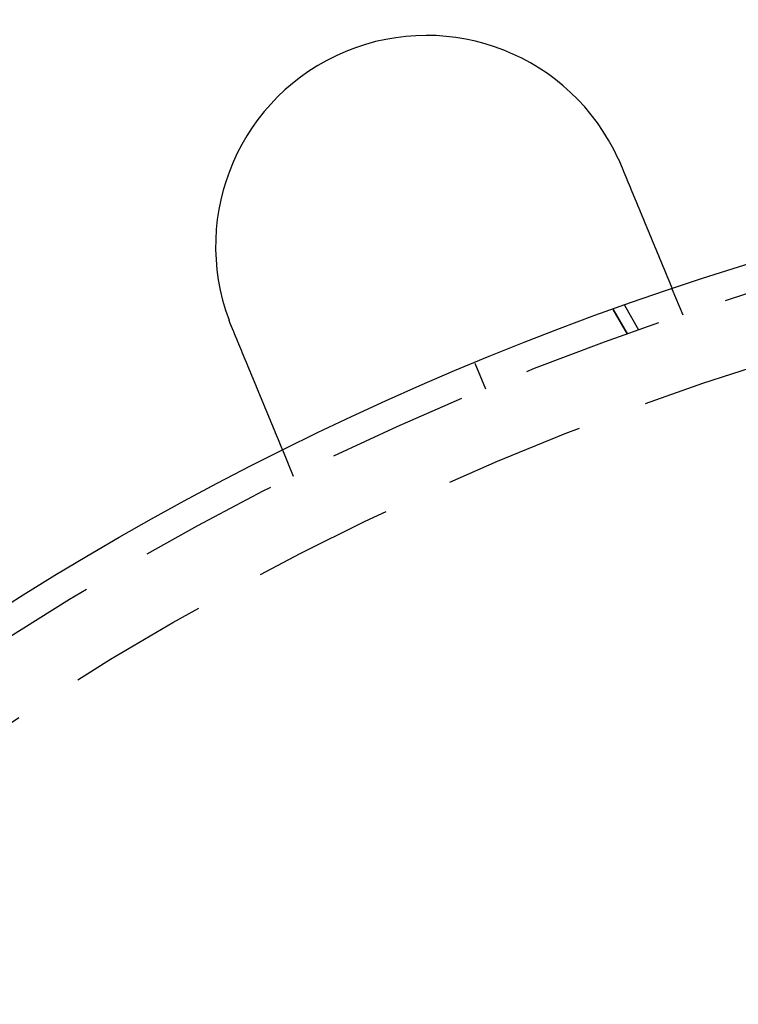
# Model space of a CAD drawing. Extents: x -610 to 359, y -384 to 202.
# Drawn here: x -528 to -503, y -170 to -135 of the extents above; entities that cross this region are included whole.
import ezdxf

# ---------------------------------------------------------------- set-up
doc = ezdxf.new("R2010")
doc.units = 0
doc.header["$LTSCALE"] = 20
doc.linetypes.add('VERDECKT', pattern=[0.375, 0.25, -0.125])
doc.layers.get('0').update_dxf_attribs({"linetype": 'CONTINUOUS'})
doc.layers.add('STEMPEL', color=3, linetype='CONTINUOUS')

# ---------------------------------------------------------------- blocks, each defined once
blk = doc.blocks.new('A$C3756853A')
at = {"color": 1, "linetype": 'VERDECKT'}
for p, q in [((23.336, 170.855), (22.953, 171.781)), ((20.847, 171.049), (21.356, 170.169)), ((21.356, 170.169), (20.847, 171.049)), ((21.767, 170.315), (21.258, 171.196)), ((15.926, 169.148), (16.308, 168.224)), ((9.478, 165.115), (9.094, 166.041))]:
    blk.add_line(p, q, dxfattribs=at)
at = {"color": 3}
for points in [[(21.031, 176.409, 0), (21.032, 176.408, 0), (21.032, 176.406, 0), (21.033, 176.404, 0), (21.034, 176.402, 0), (21.035, 176.4, 0), (21.036, 176.399, 0), (21.037, 176.397, 0), (21.038, 176.395, 0), (21.038, 176.393, 0), (21.039, 176.391, 0), (21.04, 176.389, 0), (21.041, 176.388, 0), (21.042, 176.386, 0), (21.043, 176.384, 0), (21.043, 176.382, 0), (21.044, 176.38, 0), (21.045, 176.378, 0), (21.046, 176.376, 0), (21.047, 176.375, 0), (21.047, 176.373, 0), (21.048, 176.371, 0), (21.049, 176.369, 0), (21.05, 176.367, 0), (21.051, 176.365, 0), (21.052, 176.364, 0), (21.052, 176.362, 0), (21.053, 176.36, 0), (21.054, 176.358, 0), (21.055, 176.356, 0), (21.056, 176.354, 0), (21.056, 176.353, 0), (21.057, 176.351, 0), (21.058, 176.349, 0), (21.059, 176.347, 0), (21.06, 176.345, 0), (21.061, 176.343, 0), (21.061, 176.342, 0), (21.062, 176.34, 0), (21.063, 176.338, 0), (21.064, 176.336, 0), (21.065, 176.334, 0), (21.065, 176.332, 0), (21.066, 176.331, 0), (21.067, 176.329, 0), (21.068, 176.327, 0), (21.069, 176.325, 0), (21.07, 176.323, 0), (21.07, 176.321, 0), (21.071, 176.319, 0), (21.072, 176.318, 0), (21.073, 176.316, 0), (21.073, 176.314, 0), (21.074, 176.312, 0), (21.075, 176.31, 0), (21.076, 176.308, 0), (21.077, 176.307, 0), (21.078, 176.305, 0), (21.078, 176.303, 0), (21.079, 176.301, 0), (21.08, 176.299, 0), (21.081, 176.297, 0), (21.082, 176.296, 0), (21.082, 176.294, 0), (21.083, 176.292, 0), (21.084, 176.29, 0), (21.085, 176.288, 0), (21.086, 176.286, 0), (21.086, 176.284, 0), (21.087, 176.283, 0), (21.088, 176.281, 0), (21.089, 176.279, 0), (21.09, 176.277, 0), (21.09, 176.275, 0), (21.091, 176.273, 0), (21.092, 176.272, 0), (21.093, 176.27, 0), (21.093, 176.268, 0), (21.094, 176.266, 0), (21.095, 176.264, 0), (21.096, 176.262, 0), (21.097, 176.26, 0), (21.098, 176.259, 0), (21.098, 176.257, 0), (21.099, 176.255, 0), (21.1, 176.253, 0), (21.101, 176.251, 0), (21.102, 176.249, 0), (21.102, 176.247, 0), (21.103, 176.246, 0), (21.104, 176.244, 0), (21.105, 176.242, 0), (21.105, 176.24, 0), (21.106, 176.238, 0), (21.107, 176.236, 0), (21.108, 176.235, 0), (21.109, 176.233, 0), (21.109, 176.231, 0), (21.11, 176.229, 0), (21.111, 176.227, 0), (21.112, 176.225, 0), (21.113, 176.223, 0), (21.113, 176.222, 0), (21.114, 176.22, 0), (21.115, 176.218, 0), (21.116, 176.216, 0), (21.116, 176.214, 0), (21.117, 176.212, 0), (21.118, 176.21, 0), (21.119, 176.209, 0), (21.119, 176.207, 0), (21.12, 176.205, 0), (21.121, 176.203, 0), (21.122, 176.201, 0), (21.123, 176.199, 0), (21.123, 176.197, 0), (21.124, 176.196, 0), (21.125, 176.194, 0), (21.126, 176.192, 0), (21.127, 176.19, 0), (21.127, 176.188, 0), (21.128, 176.186, 0), (21.129, 176.184, 0), (21.13, 176.183, 0), (21.13, 176.181, 0), (21.131, 176.179, 0), (21.132, 176.177, 0), (21.133, 176.175, 0)], [(21.133, 176.175, 0), (21.138, 176.163, 0), (21.143, 176.151, 0), (21.148, 176.139, 0), (21.153, 176.127, 0), (21.158, 176.115, 0), (21.163, 176.103, 0), (21.168, 176.091, 0), (21.173, 176.079, 0), (21.178, 176.067, 0), (21.183, 176.054, 0), (21.188, 176.042, 0), (21.193, 176.03, 0), (21.198, 176.018, 0), (21.203, 176.006, 0), (21.208, 175.994, 0), (21.213, 175.981, 0), (21.218, 175.969, 0), (21.223, 175.957, 0), (21.228, 175.945, 0), (21.233, 175.932, 0), (21.238, 175.92, 0), (21.243, 175.908, 0), (21.248, 175.895, 0), (21.254, 175.883, 0), (21.259, 175.871, 0), (21.264, 175.859, 0), (21.269, 175.846, 0), (21.274, 175.834, 0), (21.279, 175.822, 0), (21.284, 175.809, 0), (21.289, 175.797, 0), (21.294, 175.785, 0), (21.3, 175.772, 0), (21.305, 175.76, 0), (21.31, 175.747, 0), (21.315, 175.735, 0), (21.32, 175.723, 0), (21.325, 175.71, 0), (21.33, 175.698, 0), (21.335, 175.686, 0), (21.34, 175.673, 0), (21.346, 175.661, 0), (21.351, 175.649, 0), (21.356, 175.636, 0), (21.361, 175.624, 0), (21.366, 175.612, 0), (21.371, 175.599, 0), (21.376, 175.587, 0), (21.381, 175.574, 0), (21.387, 175.562, 0), (21.392, 175.55, 0), (21.397, 175.537, 0), (21.402, 175.525, 0), (21.407, 175.513, 0), (21.412, 175.501, 0), (21.417, 175.488, 0), (21.422, 175.476, 0), (21.427, 175.464, 0), (21.433, 175.451, 0), (21.438, 175.439, 0), (21.443, 175.427, 0), (21.448, 175.415, 0), (21.453, 175.402, 0), (21.458, 175.39, 0), (21.463, 175.378, 0), (21.468, 175.366, 0), (21.473, 175.354, 0), (21.478, 175.341, 0), (21.483, 175.329, 0), (21.488, 175.317, 0), (21.493, 175.305, 0), (21.498, 175.293, 0), (21.503, 175.281, 0), (21.508, 175.269, 0), (21.513, 175.256, 0), (21.518, 175.244, 0), (21.523, 175.232, 0), (21.528, 175.22, 0), (21.533, 175.208, 0), (21.538, 175.196, 0), (21.543, 175.184, 0), (21.548, 175.172, 0), (21.553, 175.16, 0), (21.558, 175.148, 0), (21.563, 175.136, 0), (21.568, 175.125, 0), (21.573, 175.113, 0), (21.578, 175.101, 0), (21.582, 175.089, 0), (21.587, 175.077, 0), (21.592, 175.065, 0), (21.597, 175.054, 0), (21.602, 175.042, 0), (21.607, 175.03, 0), (21.612, 175.019, 0), (21.617, 175.007, 0), (21.621, 174.995, 0), (21.626, 174.984, 0), (21.631, 174.972, 0), (21.636, 174.96, 0), (21.641, 174.949, 0), (21.645, 174.937, 0), (21.65, 174.926, 0), (21.655, 174.914, 0), (21.66, 174.903, 0), (21.664, 174.892, 0), (21.669, 174.88, 0), (21.674, 174.869, 0), (21.678, 174.857, 0), (21.683, 174.846, 0), (21.688, 174.835, 0), (21.692, 174.824, 0), (21.697, 174.812, 0), (21.702, 174.801, 0), (21.706, 174.79, 0), (21.711, 174.779, 0), (21.715, 174.768, 0), (21.72, 174.757, 0), (21.725, 174.746, 0), (21.729, 174.735, 0), (21.734, 174.724, 0), (21.738, 174.713, 0), (21.743, 174.702, 0), (21.747, 174.691, 0), (21.752, 174.681, 0), (21.756, 174.67, 0), (21.761, 174.659, 0), (21.765, 174.648, 0), (21.77, 174.638, 0), (21.774, 174.627, 0), (21.778, 174.616, 0), (21.783, 174.606, 0), (21.787, 174.595, 0), (21.792, 174.584, 0), (21.796, 174.574, 0), (21.8, 174.563, 0), (21.805, 174.552, 0), (21.809, 174.541, 0), (21.814, 174.531, 0), (21.818, 174.52, 0), (21.823, 174.509, 0), (21.827, 174.498, 0), (21.832, 174.488, 0), (21.836, 174.477, 0), (21.841, 174.466, 0), (21.845, 174.455, 0), (21.85, 174.444, 0), (21.854, 174.434, 0), (21.858, 174.423, 0), (21.863, 174.412, 0), (21.867, 174.401, 0), (21.872, 174.39, 0), (21.877, 174.379, 0), (21.881, 174.368, 0), (21.886, 174.358, 0), (21.89, 174.347, 0), (21.895, 174.336, 0), (21.899, 174.325, 0), (21.904, 174.314, 0), (21.908, 174.303, 0), (21.913, 174.292, 0), (21.917, 174.282, 0), (21.922, 174.271, 0), (21.926, 174.26, 0), (21.93, 174.249, 0), (21.935, 174.238, 0), (21.939, 174.227, 0), (21.944, 174.216, 0), (21.948, 174.205, 0), (21.953, 174.195, 0), (21.957, 174.184, 0), (21.962, 174.173, 0), (21.966, 174.162, 0), (21.971, 174.151, 0), (21.976, 174.14, 0), (21.98, 174.13, 0), (21.984, 174.119, 0), (21.989, 174.108, 0), (21.993, 174.097, 0), (21.998, 174.086, 0), (22.002, 174.076, 0), (22.007, 174.065, 0), (22.011, 174.054, 0), (22.016, 174.043, 0), (22.02, 174.033, 0), (22.024, 174.022, 0), (22.029, 174.011, 0), (22.033, 174.001, 0), (22.038, 173.99, 0), (22.042, 173.979, 0), (22.047, 173.969, 0), (22.051, 173.958, 0), (22.055, 173.947, 0), (22.06, 173.937, 0), (22.064, 173.926, 0), (22.069, 173.915, 0), (22.073, 173.905, 0), (22.077, 173.894, 0), (22.082, 173.884, 0), (22.086, 173.873, 0), (22.09, 173.863, 0), (22.095, 173.852, 0), (22.099, 173.842, 0), (22.104, 173.831, 0), (22.108, 173.821, 0), (22.112, 173.811, 0), (22.116, 173.8, 0), (22.121, 173.79, 0), (22.125, 173.78, 0), (22.129, 173.769, 0), (22.134, 173.759, 0), (22.138, 173.749, 0), (22.142, 173.738, 0), (22.146, 173.728, 0), (22.15, 173.718, 0), (22.155, 173.708, 0), (22.159, 173.698, 0), (22.163, 173.688, 0), (22.167, 173.677, 0), (22.171, 173.667, 0), (22.176, 173.657, 0), (22.18, 173.647, 0), (22.184, 173.637, 0), (22.188, 173.627, 0), (22.192, 173.617, 0), (22.196, 173.607, 0), (22.2, 173.597, 0), (22.204, 173.588, 0), (22.209, 173.578, 0), (22.213, 173.568, 0), (22.217, 173.558, 0), (22.221, 173.548, 0), (22.225, 173.539, 0), (22.229, 173.529, 0), (22.233, 173.519, 0), (22.237, 173.51, 0), (22.241, 173.5, 0), (22.245, 173.49, 0), (22.249, 173.481, 0), (22.253, 173.471, 0), (22.256, 173.462, 0), (22.261, 173.452, 0), (22.264, 173.443, 0), (22.268, 173.434, 0), (22.272, 173.424, 0), (22.276, 173.415, 0), (22.28, 173.406, 0), (22.284, 173.396, 0), (22.288, 173.387, 0), (22.291, 173.378, 0), (22.295, 173.369, 0), (22.299, 173.359, 0), (22.303, 173.35, 0), (22.306, 173.341, 0), (22.31, 173.332, 0), (22.314, 173.323, 0), (22.318, 173.314, 0), (22.321, 173.305, 0), (22.325, 173.296, 0), (22.329, 173.288, 0), (22.332, 173.279, 0), (22.336, 173.27, 0), (22.34, 173.261, 0), (22.343, 173.253, 0), (22.347, 173.244, 0), (22.35, 173.235, 0), (22.354, 173.227, 0), (22.358, 173.218, 0), (22.361, 173.21, 0), (22.365, 173.201, 0), (22.368, 173.193, 0), (22.372, 173.184, 0), (22.375, 173.176, 0), (22.378, 173.168, 0), (22.382, 173.159, 0), (22.385, 173.151, 0), (22.389, 173.143, 0), (22.392, 173.135, 0), (22.395, 173.127, 0), (22.399, 173.118, 0), (22.402, 173.11, 0), (22.405, 173.102, 0), (22.409, 173.094, 0), (22.412, 173.086, 0), (22.416, 173.078, 0), (22.419, 173.07, 0), (22.422, 173.061, 0), (22.426, 173.053, 0), (22.429, 173.045, 0), (22.433, 173.037, 0), (22.436, 173.029, 0), (22.439, 173.021, 0), (22.442, 173.013, 0), (22.446, 173.005, 0), (22.449, 172.997, 0), (22.453, 172.989, 0), (22.456, 172.981, 0), (22.459, 172.973, 0), (22.462, 172.965, 0), (22.466, 172.956, 0), (22.469, 172.948, 0), (22.473, 172.94, 0), (22.476, 172.932, 0), (22.479, 172.924, 0), (22.482, 172.917, 0), (22.486, 172.909, 0), (22.489, 172.901, 0), (22.492, 172.893, 0), (22.496, 172.885, 0), (22.499, 172.877, 0), (22.502, 172.869, 0), (22.505, 172.861, 0), (22.509, 172.853, 0), (22.512, 172.845, 0), (22.515, 172.838, 0), (22.518, 172.83, 0), (22.522, 172.822, 0), (22.525, 172.814, 0), (22.528, 172.806, 0), (22.531, 172.799, 0), (22.535, 172.791, 0), (22.538, 172.783, 0), (22.541, 172.775, 0), (22.544, 172.768, 0), (22.547, 172.76, 0), (22.55, 172.752, 0), (22.554, 172.745, 0), (22.557, 172.737, 0), (22.56, 172.73, 0), (22.563, 172.722, 0), (22.566, 172.715, 0), (22.569, 172.707, 0), (22.572, 172.7, 0), (22.575, 172.692, 0), (22.578, 172.685, 0), (22.582, 172.677, 0), (22.585, 172.67, 0), (22.588, 172.662, 0), (22.591, 172.655, 0), (22.594, 172.648, 0), (22.597, 172.64, 0), (22.6, 172.633, 0), (22.603, 172.626, 0), (22.606, 172.619, 0), (22.609, 172.611, 0), (22.612, 172.604, 0), (22.615, 172.597, 0), (22.618, 172.59, 0), (22.621, 172.583, 0), (22.623, 172.576, 0), (22.626, 172.569, 0), (22.629, 172.562, 0), (22.632, 172.555, 0), (22.635, 172.548, 0), (22.638, 172.541, 0), (22.641, 172.534, 0), (22.644, 172.527, 0), (22.646, 172.52, 0), (22.649, 172.514, 0), (22.652, 172.507, 0), (22.655, 172.5, 0), (22.658, 172.494, 0), (22.66, 172.487, 0), (22.663, 172.48, 0), (22.666, 172.474, 0), (22.669, 172.467, 0), (22.671, 172.461, 0), (22.674, 172.454, 0), (22.677, 172.448, 0), (22.679, 172.441, 0), (22.682, 172.435, 0), (22.685, 172.428, 0), (22.687, 172.422, 0), (22.69, 172.416, 0), (22.692, 172.409, 0), (22.695, 172.403, 0), (22.698, 172.397, 0), (22.7, 172.391, 0), (22.703, 172.385, 0), (22.705, 172.378, 0), (22.708, 172.372, 0), (22.71, 172.366, 0), (22.713, 172.36, 0), (22.715, 172.354, 0), (22.718, 172.348, 0), (22.72, 172.342, 0), (22.723, 172.337, 0), (22.725, 172.331, 0), (22.727, 172.325, 0), (22.73, 172.319, 0), (22.732, 172.313, 0), (22.735, 172.308, 0), (22.737, 172.302, 0), (22.739, 172.296, 0), (22.742, 172.291, 0), (22.744, 172.285, 0), (22.746, 172.28, 0), (22.748, 172.274, 0), (22.751, 172.269, 0), (22.753, 172.263, 0), (22.755, 172.258, 0), (22.757, 172.253, 0), (22.76, 172.247, 0), (22.762, 172.242, 0), (22.764, 172.237, 0), (22.766, 172.232, 0), (22.768, 172.226, 0), (22.77, 172.221, 0), (22.773, 172.216, 0), (22.775, 172.211, 0), (22.777, 172.206, 0), (22.779, 172.201, 0), (22.781, 172.196, 0), (22.783, 172.191, 0), (22.785, 172.186, 0), (22.787, 172.182, 0), (22.789, 172.177, 0), (22.791, 172.172, 0), (22.793, 172.167, 0), (22.795, 172.163, 0), (22.797, 172.158, 0), (22.799, 172.153, 0), (22.8, 172.149, 0), (22.802, 172.144, 0), (22.804, 172.14, 0), (22.806, 172.135, 0), (22.808, 172.131, 0), (22.81, 172.127, 0), (22.811, 172.122, 0), (22.813, 172.118, 0), (22.815, 172.113, 0), (22.817, 172.109, 0), (22.819, 172.105, 0), (22.82, 172.101, 0), (22.822, 172.096, 0), (22.824, 172.092, 0), (22.826, 172.088, 0), (22.827, 172.084, 0), (22.829, 172.079, 0), (22.831, 172.075, 0), (22.833, 172.071, 0), (22.834, 172.067, 0), (22.836, 172.063, 0), (22.838, 172.059, 0), (22.839, 172.055, 0), (22.841, 172.051, 0), (22.843, 172.047, 0), (22.844, 172.043, 0), (22.846, 172.039, 0), (22.848, 172.035, 0), (22.849, 172.031, 0), (22.851, 172.027, 0), (22.852, 172.023, 0), (22.854, 172.019, 0), (22.856, 172.015, 0), (22.857, 172.012, 0), (22.859, 172.008, 0), (22.86, 172.004, 0), (22.862, 172, 0), (22.863, 171.997, 0), (22.865, 171.993, 0), (22.866, 171.989, 0), (22.868, 171.986, 0), (22.869, 171.982, 0), (22.871, 171.978, 0), (22.872, 171.975, 0), (22.874, 171.971, 0), (22.875, 171.968, 0), (22.877, 171.964, 0), (22.878, 171.961, 0), (22.88, 171.958, 0), (22.881, 171.954, 0), (22.882, 171.951, 0), (22.884, 171.948, 0), (22.885, 171.944, 0), (22.887, 171.941, 0), (22.888, 171.938, 0), (22.889, 171.935, 0), (22.89, 171.931, 0), (22.892, 171.928, 0), (22.893, 171.925, 0), (22.894, 171.922, 0), (22.896, 171.919, 0), (22.897, 171.916, 0), (22.898, 171.913, 0), (22.899, 171.91, 0), (22.901, 171.907, 0), (22.902, 171.904, 0), (22.903, 171.901, 0), (22.904, 171.898, 0), (22.905, 171.896, 0), (22.907, 171.893, 0), (22.908, 171.89, 0), (22.909, 171.887, 0), (22.91, 171.885, 0), (22.911, 171.882, 0), (22.912, 171.879, 0), (22.913, 171.877, 0), (22.914, 171.874, 0), (22.915, 171.872, 0), (22.916, 171.869, 0), (22.917, 171.867, 0), (22.918, 171.865, 0), (22.919, 171.862, 0), (22.92, 171.86, 0), (22.921, 171.858, 0), (22.922, 171.855, 0), (22.923, 171.853, 0), (22.924, 171.851, 0), (22.925, 171.849, 0), (22.925, 171.847, 0), (22.926, 171.845, 0), (22.927, 171.843, 0), (22.928, 171.841, 0), (22.929, 171.839, 0), (22.93, 171.837, 0), (22.93, 171.835, 0), (22.931, 171.833, 0), (22.932, 171.831, 0), (22.933, 171.829, 0), (22.933, 171.828, 0), (22.934, 171.826, 0), (22.935, 171.824, 0), (22.936, 171.822, 0), (22.936, 171.821, 0), (22.937, 171.819, 0), (22.938, 171.818, 0), (22.938, 171.816, 0), (22.939, 171.815, 0), (22.939, 171.813, 0), (22.94, 171.812, 0), (22.941, 171.81, 0), (22.941, 171.809, 0), (22.942, 171.808, 0), (22.942, 171.806, 0), (22.943, 171.805, 0), (22.943, 171.804, 0), (22.944, 171.803, 0), (22.944, 171.802, 0), (22.945, 171.8, 0), (22.945, 171.799, 0), (22.946, 171.798, 0), (22.946, 171.797, 0), (22.947, 171.796, 0), (22.947, 171.795, 0), (22.947, 171.794, 0), (22.948, 171.793, 0), (22.948, 171.793, 0), (22.948, 171.792, 0), (22.949, 171.791, 0), (22.949, 171.79, 0), (22.949, 171.789, 0), (22.95, 171.789, 0), (22.95, 171.788, 0), (22.95, 171.787, 0), (22.95, 171.787, 0), (22.951, 171.786, 0), (22.951, 171.786, 0), (22.951, 171.785, 0), (22.951, 171.785, 0), (22.951, 171.784, 0), (22.952, 171.784, 0), (22.952, 171.783, 0), (22.952, 171.783, 0), (22.952, 171.783, 0), (22.952, 171.782, 0), (22.952, 171.782, 0), (22.952, 171.782, 0), (22.953, 171.782, 0), (22.953, 171.782, 0), (22.953, 171.781, 0), (22.953, 171.781, 0), (22.953, 171.781, 0), (22.953, 171.781, 0), (22.953, 171.781, 0)], [(7.274, 170.435, 0), (7.274, 170.437, 0), (7.273, 170.439, 0), (7.272, 170.44, 0), (7.271, 170.442, 0), (7.271, 170.444, 0), (7.27, 170.446, 0), (7.269, 170.448, 0), (7.268, 170.45, 0), (7.268, 170.452, 0), (7.267, 170.454, 0), (7.266, 170.455, 0), (7.265, 170.457, 0), (7.264, 170.459, 0), (7.264, 170.461, 0), (7.263, 170.463, 0), (7.262, 170.465, 0), (7.261, 170.467, 0), (7.261, 170.468, 0), (7.26, 170.47, 0), (7.259, 170.472, 0), (7.258, 170.474, 0), (7.258, 170.476, 0), (7.257, 170.478, 0), (7.256, 170.48, 0), (7.255, 170.481, 0), (7.255, 170.483, 0), (7.254, 170.485, 0), (7.253, 170.487, 0), (7.252, 170.489, 0), (7.252, 170.491, 0), (7.251, 170.493, 0), (7.25, 170.495, 0), (7.249, 170.496, 0), (7.249, 170.498, 0), (7.248, 170.5, 0), (7.247, 170.502, 0), (7.246, 170.504, 0), (7.246, 170.506, 0), (7.245, 170.508, 0), (7.244, 170.509, 0), (7.243, 170.511, 0), (7.243, 170.513, 0), (7.242, 170.515, 0), (7.241, 170.517, 0), (7.24, 170.519, 0), (7.24, 170.521, 0), (7.239, 170.523, 0), (7.238, 170.524, 0), (7.237, 170.526, 0), (7.237, 170.528, 0), (7.236, 170.53, 0), (7.235, 170.532, 0), (7.234, 170.534, 0), (7.234, 170.536, 0), (7.233, 170.537, 0), (7.232, 170.539, 0), (7.231, 170.541, 0), (7.231, 170.543, 0), (7.23, 170.545, 0), (7.229, 170.547, 0), (7.228, 170.549, 0), (7.228, 170.551, 0), (7.227, 170.552, 0), (7.226, 170.554, 0), (7.225, 170.556, 0), (7.225, 170.558, 0), (7.224, 170.56, 0), (7.223, 170.562, 0), (7.223, 170.564, 0), (7.222, 170.566, 0), (7.221, 170.567, 0), (7.22, 170.569, 0), (7.22, 170.571, 0), (7.219, 170.573, 0), (7.218, 170.575, 0), (7.217, 170.577, 0), (7.217, 170.579, 0), (7.216, 170.581, 0), (7.215, 170.582, 0), (7.214, 170.584, 0), (7.214, 170.586, 0), (7.213, 170.588, 0), (7.212, 170.59, 0), (7.212, 170.592, 0), (7.211, 170.594, 0), (7.21, 170.596, 0), (7.209, 170.597, 0), (7.209, 170.599, 0), (7.208, 170.601, 0), (7.207, 170.603, 0), (7.206, 170.605, 0), (7.206, 170.607, 0), (7.205, 170.609, 0), (7.204, 170.611, 0), (7.204, 170.612, 0), (7.203, 170.614, 0), (7.202, 170.616, 0), (7.201, 170.618, 0), (7.201, 170.62, 0), (7.2, 170.622, 0), (7.199, 170.624, 0), (7.199, 170.626, 0), (7.198, 170.627, 0), (7.197, 170.629, 0), (7.196, 170.631, 0), (7.196, 170.633, 0), (7.195, 170.635, 0), (7.194, 170.637, 0), (7.194, 170.639, 0), (7.193, 170.641, 0), (7.192, 170.642, 0), (7.191, 170.644, 0), (7.191, 170.646, 0), (7.19, 170.648, 0), (7.189, 170.65, 0), (7.189, 170.652, 0), (7.188, 170.654, 0), (7.187, 170.656, 0), (7.186, 170.658, 0), (7.186, 170.659, 0), (7.185, 170.661, 0), (7.184, 170.663, 0), (7.184, 170.665, 0), (7.183, 170.667, 0), (7.182, 170.669, 0), (7.181, 170.671, 0), (7.181, 170.673, 0)], [(9.094, 166.041, 0), (9.094, 166.041, 0), (9.094, 166.041, 0), (9.094, 166.041, 0), (9.094, 166.041, 0), (9.094, 166.041, 0), (9.094, 166.041, 0), (9.094, 166.042, 0), (9.094, 166.042, 0), (9.094, 166.042, 0), (9.094, 166.042, 0), (9.094, 166.043, 0), (9.094, 166.043, 0), (9.093, 166.044, 0), (9.093, 166.044, 0), (9.093, 166.044, 0), (9.093, 166.045, 0), (9.093, 166.045, 0), (9.092, 166.046, 0), (9.092, 166.047, 0), (9.092, 166.047, 0), (9.092, 166.048, 0), (9.091, 166.048, 0), (9.091, 166.049, 0), (9.091, 166.05, 0), (9.09, 166.051, 0), (9.09, 166.051, 0), (9.09, 166.052, 0), (9.089, 166.053, 0), (9.089, 166.054, 0), (9.089, 166.055, 0), (9.088, 166.056, 0), (9.088, 166.057, 0), (9.087, 166.058, 0), (9.087, 166.059, 0), (9.087, 166.06, 0), (9.086, 166.061, 0), (9.086, 166.062, 0), (9.085, 166.064, 0), (9.085, 166.065, 0), (9.084, 166.066, 0), (9.084, 166.067, 0), (9.083, 166.069, 0), (9.082, 166.07, 0), (9.082, 166.072, 0), (9.081, 166.073, 0), (9.081, 166.074, 0), (9.08, 166.076, 0), (9.079, 166.077, 0), (9.079, 166.079, 0), (9.078, 166.081, 0), (9.077, 166.082, 0), (9.077, 166.084, 0), (9.076, 166.086, 0), (9.075, 166.087, 0), (9.075, 166.089, 0), (9.074, 166.091, 0), (9.073, 166.093, 0), (9.072, 166.095, 0), (9.072, 166.096, 0), (9.071, 166.098, 0), (9.07, 166.1, 0), (9.069, 166.102, 0), (9.068, 166.104, 0), (9.067, 166.107, 0), (9.066, 166.109, 0), (9.066, 166.111, 0), (9.065, 166.113, 0), (9.064, 166.115, 0), (9.063, 166.117, 0), (9.062, 166.12, 0), (9.061, 166.122, 0), (9.06, 166.124, 0), (9.059, 166.127, 0), (9.058, 166.129, 0), (9.057, 166.132, 0), (9.056, 166.134, 0), (9.055, 166.137, 0), (9.054, 166.139, 0), (9.053, 166.142, 0), (9.052, 166.144, 0), (9.051, 166.147, 0), (9.049, 166.15, 0), (9.048, 166.153, 0), (9.047, 166.155, 0), (9.046, 166.158, 0), (9.045, 166.161, 0), (9.044, 166.164, 0), (9.042, 166.167, 0), (9.041, 166.17, 0), (9.04, 166.173, 0), (9.039, 166.176, 0), (9.037, 166.179, 0), (9.036, 166.182, 0), (9.035, 166.185, 0), (9.034, 166.188, 0), (9.032, 166.191, 0), (9.031, 166.194, 0), (9.03, 166.197, 0), (9.028, 166.201, 0), (9.027, 166.204, 0), (9.026, 166.207, 0), (9.024, 166.211, 0), (9.023, 166.214, 0), (9.021, 166.217, 0), (9.02, 166.221, 0), (9.019, 166.224, 0), (9.017, 166.228, 0), (9.016, 166.231, 0), (9.014, 166.235, 0), (9.013, 166.238, 0), (9.011, 166.242, 0), (9.01, 166.245, 0), (9.008, 166.249, 0), (9.007, 166.253, 0), (9.005, 166.256, 0), (9.004, 166.26, 0), (9.002, 166.264, 0), (9.001, 166.268, 0), (8.999, 166.271, 0), (8.997, 166.275, 0), (8.996, 166.279, 0), (8.994, 166.283, 0), (8.993, 166.287, 0), (8.991, 166.291, 0), (8.989, 166.295, 0), (8.988, 166.298, 0), (8.986, 166.302, 0), (8.985, 166.306, 0), (8.983, 166.31, 0), (8.981, 166.314, 0), (8.98, 166.319, 0), (8.978, 166.323, 0), (8.976, 166.327, 0), (8.974, 166.331, 0), (8.973, 166.335, 0), (8.971, 166.339, 0), (8.969, 166.343, 0), (8.967, 166.348, 0), (8.966, 166.352, 0), (8.964, 166.356, 0), (8.962, 166.36, 0), (8.96, 166.365, 0), (8.959, 166.369, 0), (8.957, 166.373, 0), (8.955, 166.378, 0), (8.953, 166.382, 0), (8.951, 166.386, 0), (8.95, 166.391, 0), (8.948, 166.395, 0), (8.946, 166.4, 0), (8.944, 166.404, 0), (8.942, 166.409, 0), (8.94, 166.413, 0), (8.938, 166.418, 0), (8.937, 166.422, 0), (8.935, 166.427, 0), (8.933, 166.432, 0), (8.931, 166.436, 0), (8.929, 166.441, 0), (8.927, 166.446, 0), (8.925, 166.451, 0), (8.923, 166.456, 0), (8.921, 166.461, 0), (8.918, 166.466, 0), (8.916, 166.471, 0), (8.914, 166.476, 0), (8.912, 166.481, 0), (8.91, 166.486, 0), (8.908, 166.491, 0), (8.906, 166.497, 0), (8.904, 166.502, 0), (8.901, 166.507, 0), (8.899, 166.512, 0), (8.897, 166.518, 0), (8.895, 166.523, 0), (8.893, 166.529, 0), (8.89, 166.534, 0), (8.888, 166.539, 0), (8.886, 166.545, 0), (8.883, 166.551, 0), (8.881, 166.556, 0), (8.879, 166.562, 0), (8.876, 166.567, 0), (8.874, 166.573, 0), (8.872, 166.579, 0), (8.869, 166.585, 0), (8.867, 166.591, 0), (8.864, 166.596, 0), (8.862, 166.602, 0), (8.86, 166.608, 0), (8.857, 166.614, 0), (8.855, 166.62, 0), (8.852, 166.626, 0), (8.85, 166.632, 0), (8.847, 166.638, 0), (8.845, 166.644, 0), (8.842, 166.65, 0), (8.839, 166.657, 0), (8.837, 166.663, 0), (8.834, 166.669, 0), (8.832, 166.675, 0), (8.829, 166.682, 0), (8.826, 166.688, 0), (8.824, 166.694, 0), (8.821, 166.701, 0), (8.818, 166.707, 0), (8.816, 166.714, 0), (8.813, 166.72, 0), (8.81, 166.727, 0), (8.808, 166.733, 0), (8.805, 166.74, 0), (8.802, 166.747, 0), (8.799, 166.753, 0), (8.797, 166.76, 0), (8.794, 166.767, 0), (8.791, 166.773, 0), (8.788, 166.78, 0), (8.785, 166.787, 0), (8.783, 166.794, 0), (8.78, 166.801, 0), (8.777, 166.808, 0), (8.774, 166.815, 0), (8.771, 166.822, 0), (8.768, 166.829, 0), (8.765, 166.836, 0), (8.762, 166.843, 0), (8.759, 166.85, 0), (8.757, 166.857, 0), (8.754, 166.864, 0), (8.751, 166.871, 0), (8.748, 166.878, 0), (8.745, 166.886, 0), (8.742, 166.893, 0), (8.739, 166.9, 0), (8.736, 166.907, 0), (8.733, 166.915, 0), (8.729, 166.922, 0), (8.726, 166.93, 0), (8.723, 166.937, 0), (8.72, 166.944, 0), (8.717, 166.952, 0), (8.714, 166.959, 0), (8.711, 166.967, 0), (8.708, 166.974, 0), (8.705, 166.982, 0), (8.702, 166.989, 0), (8.698, 166.997, 0), (8.695, 167.005, 0), (8.692, 167.012, 0), (8.689, 167.02, 0), (8.686, 167.028, 0), (8.683, 167.035, 0), (8.679, 167.043, 0), (8.676, 167.051, 0), (8.673, 167.058, 0), (8.67, 167.066, 0), (8.667, 167.074, 0), (8.663, 167.082, 0), (8.66, 167.089, 0), (8.657, 167.097, 0), (8.654, 167.105, 0), (8.65, 167.113, 0), (8.647, 167.121, 0), (8.644, 167.129, 0), (8.641, 167.137, 0), (8.637, 167.145, 0), (8.634, 167.152, 0), (8.631, 167.16, 0), (8.628, 167.168, 0), (8.624, 167.176, 0), (8.621, 167.184, 0), (8.618, 167.192, 0), (8.614, 167.2, 0), (8.611, 167.208, 0), (8.608, 167.216, 0), (8.604, 167.224, 0), (8.601, 167.232, 0), (8.598, 167.24, 0), (8.594, 167.248, 0), (8.591, 167.256, 0), (8.588, 167.265, 0), (8.584, 167.273, 0), (8.581, 167.281, 0), (8.578, 167.289, 0), (8.574, 167.297, 0), (8.571, 167.305, 0), (8.568, 167.313, 0), (8.564, 167.321, 0), (8.561, 167.329, 0), (8.557, 167.337, 0), (8.554, 167.346, 0), (8.551, 167.354, 0), (8.547, 167.362, 0), (8.544, 167.37, 0), (8.541, 167.378, 0), (8.537, 167.386, 0), (8.534, 167.394, 0), (8.531, 167.403, 0), (8.527, 167.411, 0), (8.524, 167.419, 0), (8.52, 167.427, 0), (8.517, 167.436, 0), (8.513, 167.444, 0), (8.51, 167.452, 0), (8.506, 167.461, 0), (8.503, 167.469, 0), (8.499, 167.478, 0), (8.496, 167.486, 0), (8.492, 167.495, 0), (8.489, 167.504, 0), (8.485, 167.512, 0), (8.481, 167.521, 0), (8.478, 167.53, 0), (8.474, 167.539, 0), (8.471, 167.547, 0), (8.467, 167.556, 0), (8.463, 167.565, 0), (8.459, 167.574, 0), (8.456, 167.583, 0), (8.452, 167.592, 0), (8.448, 167.601, 0), (8.445, 167.61, 0), (8.441, 167.619, 0), (8.437, 167.628, 0), (8.433, 167.638, 0), (8.429, 167.647, 0), (8.426, 167.656, 0), (8.422, 167.665, 0), (8.418, 167.675, 0), (8.414, 167.684, 0), (8.41, 167.693, 0), (8.406, 167.703, 0), (8.402, 167.712, 0), (8.398, 167.722, 0), (8.394, 167.731, 0), (8.39, 167.741, 0), (8.387, 167.75, 0), (8.383, 167.76, 0), (8.379, 167.769, 0), (8.375, 167.779, 0), (8.371, 167.789, 0), (8.367, 167.798, 0), (8.362, 167.808, 0), (8.358, 167.818, 0), (8.354, 167.828, 0), (8.35, 167.838, 0), (8.346, 167.847, 0), (8.342, 167.857, 0), (8.338, 167.867, 0), (8.334, 167.877, 0), (8.33, 167.887, 0), (8.326, 167.897, 0), (8.322, 167.907, 0), (8.317, 167.917, 0), (8.313, 167.927, 0), (8.309, 167.937, 0), (8.305, 167.947, 0), (8.301, 167.957, 0), (8.296, 167.968, 0), (8.292, 167.978, 0), (8.288, 167.988, 0), (8.284, 167.998, 0), (8.28, 168.008, 0), (8.275, 168.019, 0), (8.271, 168.029, 0), (8.267, 168.039, 0), (8.262, 168.05, 0), (8.258, 168.06, 0), (8.254, 168.07, 0), (8.25, 168.081, 0), (8.245, 168.091, 0), (8.241, 168.102, 0), (8.237, 168.112, 0), (8.232, 168.123, 0), (8.228, 168.133, 0), (8.224, 168.144, 0), (8.219, 168.154, 0), (8.215, 168.165, 0), (8.21, 168.175, 0), (8.206, 168.186, 0), (8.202, 168.196, 0), (8.197, 168.207, 0), (8.193, 168.218, 0), (8.188, 168.228, 0), (8.184, 168.239, 0), (8.18, 168.25, 0), (8.175, 168.26, 0), (8.171, 168.271, 0), (8.166, 168.282, 0), (8.162, 168.292, 0), (8.157, 168.303, 0), (8.153, 168.314, 0), (8.149, 168.325, 0), (8.144, 168.335, 0), (8.14, 168.346, 0), (8.135, 168.357, 0), (8.131, 168.368, 0), (8.126, 168.379, 0), (8.122, 168.389, 0), (8.117, 168.4, 0), (8.113, 168.411, 0), (8.108, 168.422, 0), (8.104, 168.433, 0), (8.099, 168.444, 0), (8.095, 168.454, 0), (8.09, 168.465, 0), (8.086, 168.476, 0), (8.081, 168.487, 0), (8.077, 168.498, 0), (8.072, 168.509, 0), (8.068, 168.52, 0), (8.063, 168.53, 0), (8.059, 168.541, 0), (8.054, 168.552, 0), (8.05, 168.563, 0), (8.045, 168.574, 0), (8.041, 168.585, 0), (8.036, 168.596, 0), (8.032, 168.606, 0), (8.027, 168.617, 0), (8.023, 168.628, 0), (8.018, 168.639, 0), (8.014, 168.65, 0), (8.009, 168.661, 0), (8.005, 168.672, 0), (8, 168.682, 0), (7.996, 168.693, 0), (7.991, 168.704, 0), (7.987, 168.715, 0), (7.982, 168.726, 0), (7.978, 168.737, 0), (7.973, 168.747, 0), (7.969, 168.758, 0), (7.965, 168.769, 0), (7.96, 168.78, 0), (7.956, 168.79, 0), (7.951, 168.801, 0), (7.947, 168.812, 0), (7.942, 168.823, 0), (7.938, 168.833, 0), (7.933, 168.844, 0), (7.929, 168.855, 0), (7.925, 168.865, 0), (7.92, 168.876, 0), (7.916, 168.887, 0), (7.911, 168.897, 0), (7.907, 168.908, 0), (7.902, 168.919, 0), (7.898, 168.93, 0), (7.894, 168.94, 0), (7.889, 168.951, 0), (7.885, 168.962, 0), (7.88, 168.973, 0), (7.876, 168.984, 0), (7.871, 168.995, 0), (7.866, 169.006, 0), (7.862, 169.017, 0), (7.857, 169.028, 0), (7.853, 169.039, 0), (7.848, 169.05, 0), (7.844, 169.061, 0), (7.839, 169.072, 0), (7.834, 169.083, 0), (7.83, 169.095, 0), (7.825, 169.106, 0), (7.82, 169.117, 0), (7.816, 169.129, 0), (7.811, 169.14, 0), (7.806, 169.151, 0), (7.801, 169.163, 0), (7.797, 169.174, 0), (7.792, 169.186, 0), (7.787, 169.197, 0), (7.782, 169.209, 0), (7.778, 169.22, 0), (7.773, 169.232, 0), (7.768, 169.243, 0), (7.763, 169.255, 0), (7.758, 169.267, 0), (7.754, 169.278, 0), (7.749, 169.29, 0), (7.744, 169.302, 0), (7.739, 169.313, 0), (7.734, 169.325, 0), (7.729, 169.337, 0), (7.724, 169.349, 0), (7.719, 169.361, 0), (7.715, 169.372, 0), (7.71, 169.384, 0), (7.705, 169.396, 0), (7.7, 169.408, 0), (7.695, 169.42, 0), (7.69, 169.432, 0), (7.685, 169.444, 0), (7.68, 169.456, 0), (7.675, 169.468, 0), (7.67, 169.48, 0), (7.665, 169.492, 0), (7.66, 169.504, 0), (7.655, 169.516, 0), (7.65, 169.528, 0), (7.645, 169.54, 0), (7.64, 169.552, 0), (7.635, 169.565, 0), (7.63, 169.577, 0), (7.625, 169.589, 0), (7.62, 169.601, 0), (7.615, 169.613, 0), (7.61, 169.625, 0), (7.605, 169.638, 0), (7.6, 169.65, 0), (7.595, 169.662, 0), (7.589, 169.674, 0), (7.584, 169.687, 0), (7.579, 169.699, 0), (7.574, 169.711, 0), (7.569, 169.723, 0), (7.564, 169.736, 0), (7.559, 169.748, 0), (7.554, 169.76, 0), (7.549, 169.773, 0), (7.544, 169.785, 0), (7.539, 169.797, 0), (7.533, 169.81, 0), (7.528, 169.822, 0), (7.523, 169.834, 0), (7.518, 169.847, 0), (7.513, 169.859, 0), (7.508, 169.871, 0), (7.503, 169.884, 0), (7.498, 169.896, 0), (7.493, 169.908, 0), (7.487, 169.921, 0), (7.482, 169.933, 0), (7.477, 169.945, 0), (7.472, 169.958, 0), (7.467, 169.97, 0), (7.462, 169.983, 0), (7.457, 169.995, 0), (7.452, 170.007, 0), (7.446, 170.02, 0), (7.441, 170.032, 0), (7.436, 170.044, 0), (7.431, 170.057, 0), (7.426, 170.069, 0), (7.421, 170.081, 0), (7.416, 170.094, 0), (7.411, 170.106, 0), (7.406, 170.118, 0), (7.401, 170.131, 0), (7.395, 170.143, 0), (7.39, 170.155, 0), (7.385, 170.167, 0), (7.38, 170.18, 0), (7.375, 170.192, 0), (7.37, 170.204, 0), (7.365, 170.217, 0), (7.36, 170.229, 0), (7.355, 170.241, 0), (7.35, 170.253, 0), (7.345, 170.265, 0), (7.34, 170.278, 0), (7.335, 170.29, 0), (7.33, 170.302, 0), (7.324, 170.314, 0), (7.319, 170.326, 0), (7.314, 170.338, 0), (7.309, 170.351, 0), (7.304, 170.363, 0), (7.299, 170.375, 0), (7.294, 170.387, 0), (7.289, 170.399, 0), (7.284, 170.411, 0), (7.279, 170.423, 0), (7.274, 170.435, 0)]]:
    blk.add_polyline3d(points, dxfattribs=at)
at = {"color": 3, "linetype": 'CONTINUOUS'}
for radius in [130, 110]:
    blk.add_circle((58.021, 67.521), radius, dxfattribs=at)
at = {"color": 1, "linetype": 'VERDECKT'}
for centre, radius in [((58.021, 67.521), 109), ((58.191, 67.521), 106.5)]:
    blk.add_circle(centre, radius, dxfattribs=at)
at = {"color": 3, "linetype": 'CONTINUOUS'}
for centre, radius, start, end in [((58.021, 67.521), 135, 13.98231, 270), ((14.204, 173.305), 7.5, 24.4519, 200.5481)]:
    blk.add_arc(centre, radius, start, end, dxfattribs=at)

msp = doc.modelspace()

# ---------------------------------------------------------------- block references
at = {"layer": 'STEMPEL'}
msp.add_blockref('A$C3756853A', (-528.022, -316.779), dxfattribs=at)

doc.saveas('drawing.dxf')
